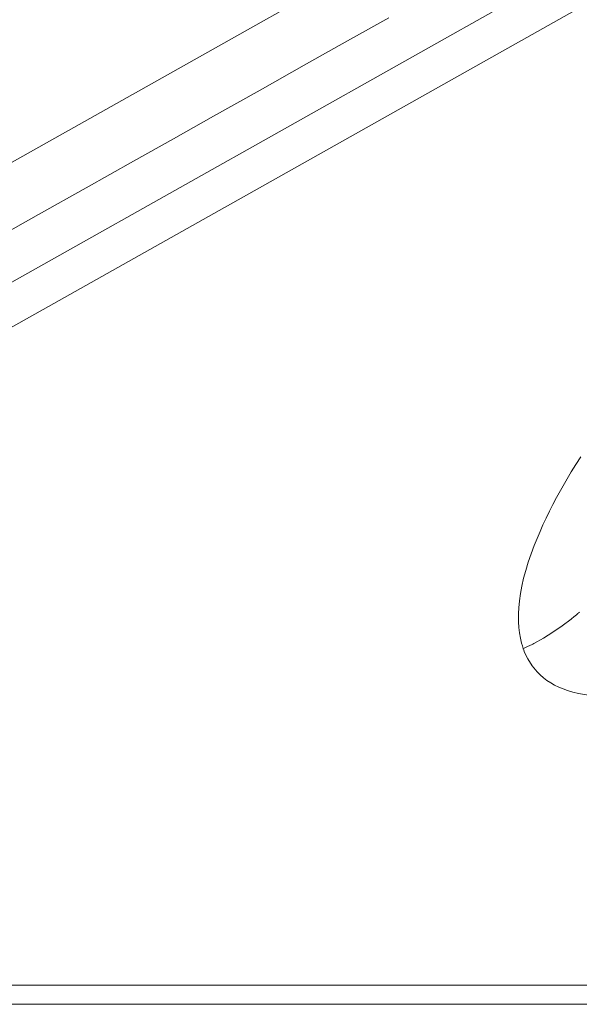
# Model space of a CAD drawing. Units: inches. Extents: x 5 to 111, y 4 to 123.
# Drawn here: x 10 to 12, y 5 to 8 of the extents above; entities that cross this region are included whole.
import ezdxf

# ---------------------------------------------------------------- set-up
doc = ezdxf.new("R2010")
doc.units = ezdxf.units.IN
doc.header["$MEASUREMENT"] = 0
doc.layers.add('Capa 1', color=7, linetype='Continuous')

msp = doc.modelspace()

# ---------------------------------------------------------------- linework, layer by layer
at = {"layer": 'Capa 1', "color": 7, "lineweight": 13}
for points in [[(14.2978, 9.5967), (11.4907, 8.0176), (8.6836, 6.4385)], [(14.9282, 9.5967), (11.8664, 7.8743), (8.8045, 6.1519)], [(8.2342, 5.6977), (11.4585, 7.5115), (14.6829, 9.3254)], [(11.1381, 7.6195), (11.0165, 7.5511), (10.895, 7.4827), (10.7576, 7.4054), (10.6202, 7.3281), (10.502, 7.2616), (10.3839, 7.1952), (10.2432, 7.116), (10.1025, 7.0369), (9.9813, 6.9687)], [(11.562, 5.7649), (11.5487, 5.7586), (11.5353, 5.7523)], [(11.5671, 5.7675), (11.5646, 5.7662), (11.562, 5.7649)], [(12.9767, 4.7569), (12.512, 4.7569), (12.0568, 4.7569), (11.611, 4.7569), (11.1747, 4.7569), (10.7479, 4.7569), (10.3305, 4.7569), (9.9226, 4.7569), (9.5241, 4.7569), (9.1351, 4.7569), (8.7556, 4.7569), (8.3855, 4.7569), (8.0249, 4.7569)]]:
    msp.add_lwpolyline(points, dxfattribs=at)
at = {"layer": 'Capa 1', "color": 7, "lineweight": 18}
for points in [[(11.706, 6.3199), (11.6919, 6.2975), (11.6782, 6.2753), (11.6618, 6.2478), (11.6463, 6.2207), (11.6349, 6.2), (11.624, 6.1794), (11.6136, 6.1591), (11.6038, 6.139), (11.5945, 6.1192), (11.5858, 6.0996), (11.5768, 6.0786), (11.5685, 6.0578), (11.5592, 6.0327), (11.5508, 6.0081), (11.5436, 5.9841), (11.5373, 5.9607), (11.5321, 5.9378), (11.5278, 5.9156), (11.5247, 5.8941), (11.5226, 5.8733)], [(11.5232, 5.8735), (11.5223, 5.8562), (11.5221, 5.8394), (11.5221, 5.8359), (11.5222, 5.8323), (11.5232, 5.8154), (11.525, 5.7991), (11.5277, 5.7834), (11.5312, 5.7683), (11.5335, 5.7605), (11.536, 5.7528)], [(11.6975, 5.8564), (11.6934, 5.853), (11.6893, 5.8496)], [(11.6983, 5.857), (11.6979, 5.8567), (11.6975, 5.8564)], [(11.7013, 5.8597), (11.6998, 5.8583), (11.6983, 5.857)], [(11.7027, 5.861), (11.7027, 5.8609), (11.7026, 5.8608), (11.7021, 5.8602), (11.7013, 5.8597)], [(11.6777, 5.8402), (11.6511, 5.8203), (11.6238, 5.8012), (11.5958, 5.7839), (11.5671, 5.7675)], [(11.6836, 5.8449), (11.6807, 5.8425), (11.6777, 5.8402)], [(11.6849, 5.846), (11.6842, 5.8454), (11.6836, 5.8449)], [(11.6881, 5.8487), (11.6873, 5.848), (11.6866, 5.8474), (11.6858, 5.8466), (11.6849, 5.846)], [(11.6893, 5.8496), (11.6887, 5.8491), (11.6881, 5.8487)], [(11.536, 5.7528), (11.5375, 5.7487), (11.539, 5.7446), (11.5438, 5.7334), (11.5492, 5.7227), (11.562, 5.7021), (11.5773, 5.6836), (11.5863, 5.6747), (11.5959, 5.6663), (11.6062, 5.6586), (11.6172, 5.6514), (11.6287, 5.6448), (11.6409, 5.6388), (11.6537, 5.6334), (11.6672, 5.6286), (11.683, 5.6238), (11.6996, 5.6199), (11.7172, 5.6167), (11.7355, 5.6143)], [(12.8155, 4.7001), (10.3597, 4.7001), (7.904, 4.7001)], [(12.8155, 4.7001), (10.1692, 4.7001)]]:
    msp.add_lwpolyline(points, dxfattribs=at)

doc.saveas('drawing.dxf')
